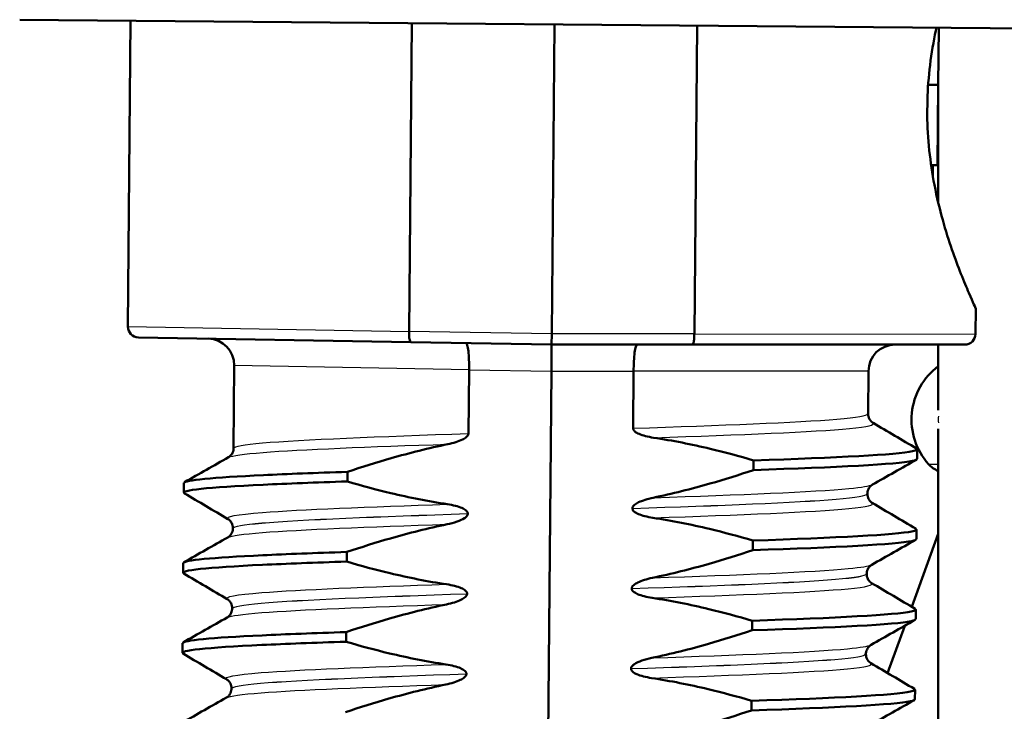
# Model space of a CAD drawing. Units: millimetres. Extents: x 0 to 2100, y 0 to 2970.
# Drawn here: x 490 to 509, y 1657 to 1670 of the extents above; entities that cross this region are included whole.
import ezdxf

# ---------------------------------------------------------------- set-up
doc = ezdxf.new("R2010")
doc.units = ezdxf.units.MM
doc.header["$LTSCALE"] = 10
doc.layers.add('Visible Edges(ISO)', color=7, linetype='Continuous', lineweight=50)
doc.layers.add('Visible Tangent Edges(ISO)', color=7, linetype='Continuous', lineweight=25)

msp = doc.modelspace()

# ---------------------------------------------------------------- linework, layer by layer
at = {"layer": 'Visible Edges(ISO)'}
for p, q in [((510.508, 1669.967), (490.474, 1670.142)), ((492.552, 1670.124), (492.502, 1664.391)), ((497.819, 1670.078), (497.768, 1664.301)), ((500.441, 1664.255), (500.491, 1670.054)), ((503.114, 1664.255), (503.164, 1670.031)), ((507.682, 1668.919), (507.691, 1669.991)), ((507.493, 1668.921), (507.682, 1668.919)), ((507.669, 1667.417), (507.682, 1668.919)), ((507.682, 1668.985), (507.682, 1666.718)), ((507.477, 1668.356), (507.479, 1668.631)), ((507.682, 1668.069), (507.674, 1668.069)), ((507.682, 1668.029), (507.674, 1668.029)), ((507.682, 1667.672), (507.671, 1667.672)), ((507.549, 1667.418), (507.669, 1667.417)), ((507.582, 1667.418), (507.582, 1667.208)), ((507.682, 1667.434), (507.669, 1667.434)), ((507.682, 1666.904), (507.641, 1666.904)), ((508.385, 1664.735), (508.381, 1664.253)), ((497.768, 1664.301), (497.768, 1664.301)), ((500.439, 1664.055), (500.441, 1664.255)), ((503.114, 1664.254), (503.114, 1664.255)), ((497.801, 1664.101), (492.698, 1664.19)), ((497.801, 1664.101), (500.439, 1664.055)), ((500.435, 1663.555), (500.439, 1664.055)), ((500.439, 1664.055), (503.078, 1664.055)), ((508.181, 1664.055), (503.078, 1664.055)), ((507.682, 1664.055), (507.682, 1662.825)), ((494.495, 1663.663), (494.482, 1662.114)), ((498.883, 1662.389), (498.894, 1663.581)), ((498.894, 1663.581), (498.894, 1663.583)), ((500.304, 1648.555), (500.435, 1663.555)), ((501.976, 1663.555), (501.967, 1662.487)), ((501.976, 1663.556), (501.976, 1663.555)), ((506.375, 1663.559), (506.368, 1662.761)), ((507.682, 1662.474), (507.682, 1652.613)), ((507.287, 1661.913), (507.288, 1662.093)), ((504.223, 1661.885), (504.221, 1661.705)), ((496.614, 1661.491), (496.615, 1661.671)), ((493.549, 1661.282), (493.55, 1661.463)), ((506.355, 1661.261), (506.355, 1661.26)), ((498.87, 1660.888), (498.87, 1660.889)), ((501.954, 1660.987), (501.954, 1660.986)), ((494.469, 1660.614), (494.469, 1660.613)), ((507.274, 1660.412), (507.275, 1660.592)), ((504.21, 1660.384), (504.208, 1660.204)), ((507.682, 1660.508), (507.186, 1659.144)), ((496.601, 1659.99), (496.602, 1660.17)), ((493.535, 1659.782), (493.537, 1659.962)), ((506.342, 1659.76), (506.342, 1659.759)), ((501.941, 1659.486), (501.941, 1659.485)), ((498.857, 1659.387), (498.857, 1659.388)), ((494.456, 1659.114), (494.456, 1659.113)), ((507.26, 1658.911), (507.262, 1659.091)), ((504.197, 1658.883), (504.195, 1658.703)), ((507.056, 1658.788), (506.734, 1657.902)), ((496.588, 1658.489), (496.589, 1658.669)), ((493.522, 1658.281), (493.524, 1658.461)), ((506.329, 1658.259), (506.329, 1658.258)), ((501.927, 1657.985), (501.927, 1657.984)), ((498.844, 1657.886), (498.844, 1657.887)), ((494.443, 1657.613), (494.443, 1657.612)), ((507.247, 1657.41), (507.249, 1657.59)), ((504.184, 1657.382), (504.182, 1657.202))]:
    msp.add_line(p, q, dxfattribs=at)
for centre, radius, start, end in [((492.702, 1664.39), 0.2, 179.5, 269), ((508.181, 1664.255), 0.2, 270, 359.5), ((493.995, 1663.667), 0.5, 359.5, 89), ((506.875, 1663.555), 0.5, 90, 179.5), ((508.432, 1662.65), 1.25, 126.8699, 221.8103), ((507.873, 1662.15), 0.5, 221.8103, 247.5445)]:
    msp.add_arc(centre, radius, start, end, dxfattribs=at)
for points, knots in [([(507.479, 1668.631), (507.492, 1669.069), (507.549, 1669.522), (507.641, 1669.956), (507.645, 1669.974), (507.649, 1669.992)], [1.1640323, 1.1640323, 1.1640323, 1.1640323, 1.2942934, 1.2942934, 1.2999834, 1.2999834, 1.2999834, 1.2999834]), ([(508.385, 1664.735), (508.385, 1664.735), (508.339, 1664.833), (508.171, 1665.219), (508.053, 1665.508), (507.825, 1666.168), (507.701, 1666.585), (507.531, 1667.464), (507.482, 1667.918), (507.477, 1668.356)], [0.5751742, 0.5751742, 0.5751742, 0.5751742, 0.7188162, 0.7188162, 0.8624582, 0.8624582, 1.0064033, 1.0064033, 1.1366644, 1.1366644, 1.1366644, 1.1366644]), ([(497.801, 1664.101), (497.801, 1664.101), (497.801, 1664.101), (497.796, 1664.101), (497.791, 1664.107), (497.783, 1664.128), (497.779, 1664.143), (497.773, 1664.18), (497.771, 1664.202), (497.768, 1664.249), (497.768, 1664.275), (497.768, 1664.301)], [-0.00014766, -0.00014766, -0.00014766, -0.00014766, 0, 0, 0.00817129, 0.00817129, 0.01605744, 0.01605744, 0.02382977, 0.02382977, 0.03154517, 0.03154517, 0.03154517, 0.03154517]), ([(503.078, 1664.055), (503.078, 1664.055), (503.078, 1664.055), (503.083, 1664.055), (503.088, 1664.06), (503.096, 1664.081), (503.1, 1664.096), (503.107, 1664.133), (503.109, 1664.155), (503.113, 1664.203), (503.113, 1664.228), (503.114, 1664.254)], [-0.03167383, -0.03167383, -0.03167383, -0.03167383, -0.03152626, -0.03152626, -0.02335987, -0.02335987, -0.01547845, -0.01547845, -0.00771078, -0.00771078, 0, 0, 0, 0]), ([(498.835, 1664.083), (498.836, 1664.083), (498.836, 1664.083), (498.845, 1664.082), (498.853, 1664.068), (498.868, 1664.016), (498.875, 1663.978), (498.886, 1663.886), (498.889, 1663.831), (498.894, 1663.711), (498.895, 1663.647), (498.894, 1663.583)], [-0.07896675, -0.07896675, -0.07896675, -0.07896675, -0.0786466, -0.0786466, -0.0584869, -0.0584869, -0.03885468, -0.03885468, -0.01938505, -0.01938505, 0, 0, 0, 0]), ([(502.043, 1664.055), (502.043, 1664.055), (502.043, 1664.055), (502.034, 1664.054), (502.025, 1664.04), (502.009, 1663.988), (502.002, 1663.951), (501.989, 1663.859), (501.984, 1663.804), (501.978, 1663.684), (501.976, 1663.62), (501.976, 1663.556)], [-0.00032025, -0.00032025, -0.00032025, -0.00032025, 0, 0, 0.02016604, 0.02016604, 0.03980443, 0.03980443, 0.05928019, 0.05928019, 0.07867133, 0.07867133, 0.07867133, 0.07867133]), ([(506.368, 1662.761), (506.368, 1662.727), (506.377, 1662.693), (506.402, 1662.644), (506.416, 1662.626), (506.441, 1662.602), (506.452, 1662.595), (506.46, 1662.59), (506.46, 1662.589), (506.461, 1662.589)], [0, 0, 0, 0, 0.01563679, 0.01563679, 0.02960477, 0.02960477, 0.04518607, 0.04518607, 0.04675566, 0.04675566, 0.04675566, 0.04675566]), ([(498.495, 1662.189), (498.602, 1662.211), (498.698, 1662.241), (498.794, 1662.288), (498.824, 1662.305), (498.856, 1662.333), (498.866, 1662.344), (498.876, 1662.36), (498.879, 1662.366), (498.881, 1662.374), (498.882, 1662.377), (498.883, 1662.382), (498.883, 1662.383), (498.883, 1662.385), (498.883, 1662.386), (498.883, 1662.387), (498.883, 1662.387), (498.883, 1662.388), (498.883, 1662.388), (498.883, 1662.389)], [-0.03978694, -0.03978694, -0.03978694, -0.03978694, -0.01651478, -0.01651478, -0.0075637, -0.0075637, -0.00358267, -0.00358267, -0.00171374, -0.00171374, -0.00084489, -0.00084489, -0.00042059, -0.00042059, -0.00020999, -0.00020999, -0.00010493, -0.00010493, 0, 0, 0, 0]), ([(501.967, 1662.487), (501.967, 1662.482), (501.967, 1662.478), (501.97, 1662.468), (501.972, 1662.463), (501.979, 1662.449), (501.987, 1662.44), (502.018, 1662.411), (502.05, 1662.394), (502.147, 1662.352), (502.244, 1662.327), (502.351, 1662.311)], [-0.05473825, -0.05473825, -0.05473825, -0.05473825, -0.05269081, -0.05269081, -0.05054514, -0.05054514, -0.04561181, -0.04561181, -0.03251755, -0.03251755, 0, 0, 0, 0]), ([(496.615, 1661.671), (496.885, 1661.761), (497.158, 1661.847), (497.783, 1662.026), (498.138, 1662.115), (498.495, 1662.189)], [-0.1951068, -0.1951068, -0.1951068, -0.1951068, -0.109617, -0.109617, 0, 0, 0, 0]), ([(502.351, 1662.311), (502.708, 1662.257), (503.061, 1662.187), (503.683, 1662.038), (503.954, 1661.964), (504.223, 1661.885)], [-0.1920259, -0.1920259, -0.1920259, -0.1920259, -0.0840256, -0.0840256, 0, 0, 0, 0]), ([(494.386, 1661.944), (494.393, 1661.948), (494.404, 1661.954), (494.429, 1661.978), (494.441, 1661.991), (494.467, 1662.033), (494.479, 1662.067), (494.482, 1662.107), (494.482, 1662.11), (494.482, 1662.114)], [0, 0, 0, 0, 0.01675146, 0.01675146, 0.02873921, 0.02873921, 0.0449543, 0.0449543, 0.04675997, 0.04675997, 0.04675997, 0.04675997]), ([(504.223, 1661.885), (505.798, 1661.937), (506.906, 1661.993), (507.203, 1662.056), (507.281, 1662.073), (507.303, 1662.09), (507.271, 1662.108)], [52.423241, 52.423241, 52.423241, 52.423241, 53.249787, 53.249787, 53.249787, 53.467266, 53.467266, 53.467266, 53.467266]), ([(504.221, 1661.705), (505.797, 1661.757), (506.905, 1661.813), (507.202, 1661.876), (507.258, 1661.888), (507.285, 1661.901), (507.284, 1661.913)], [52.4232414, 52.4232414, 52.4232414, 52.4232414, 53.2497872, 53.2497872, 53.2497872, 53.4070751, 53.4070751, 53.4070751, 53.4070751]), ([(493.553, 1661.463), (493.56, 1661.516), (494.085, 1661.565), (495.04, 1661.61), (495.485, 1661.631), (496.019, 1661.651), (496.615, 1661.671)], [50.2654825, 50.2654825, 50.2654825, 50.2654825, 50.9364829, 50.9364829, 50.9364829, 51.2493161, 51.2493161, 51.2493161, 51.2493161]), ([(504.221, 1661.705), (503.951, 1661.614), (503.679, 1661.529), (503.054, 1661.35), (502.699, 1661.261), (502.342, 1661.186)], [-0.1951068, -0.1951068, -0.1951068, -0.1951068, -0.109617, -0.109617, 0, 0, 0, 0]), ([(493.562, 1661.268), (493.468, 1661.327), (493.998, 1661.381), (495.038, 1661.43), (495.484, 1661.451), (496.018, 1661.471), (496.614, 1661.491)], [50.205291, 50.205291, 50.205291, 50.205291, 50.936483, 50.936483, 50.936483, 51.249316, 51.249316, 51.249316, 51.249316]), ([(498.485, 1661.065), (498.129, 1661.119), (497.776, 1661.189), (497.153, 1661.338), (496.882, 1661.411), (496.614, 1661.491)], [-0.1920259, -0.1920259, -0.1920259, -0.1920259, -0.0840256, -0.0840256, 0, 0, 0, 0]), ([(506.451, 1661.432), (506.444, 1661.428), (506.433, 1661.421), (506.408, 1661.398), (506.396, 1661.385), (506.37, 1661.342), (506.358, 1661.308), (506.355, 1661.269), (506.355, 1661.265), (506.355, 1661.261)], [0, 0, 0, 0, 0.01675146, 0.01675146, 0.02873921, 0.02873921, 0.0449543, 0.0449543, 0.04675997, 0.04675997, 0.04675997, 0.04675997]), ([(506.355, 1661.26), (506.355, 1661.226), (506.364, 1661.192), (506.388, 1661.143), (506.403, 1661.125), (506.428, 1661.101), (506.438, 1661.094), (506.446, 1661.089), (506.447, 1661.088), (506.448, 1661.088)], [0, 0, 0, 0, 0.01563679, 0.01563679, 0.02960477, 0.02960477, 0.04518607, 0.04518607, 0.04675566, 0.04675566, 0.04675566, 0.04675566]), ([(502.342, 1661.186), (502.235, 1661.164), (502.139, 1661.134), (502.043, 1661.087), (502.013, 1661.071), (501.981, 1661.042), (501.971, 1661.032), (501.961, 1661.016), (501.958, 1661.01), (501.955, 1661.001), (501.955, 1660.998), (501.954, 1660.994), (501.954, 1660.993), (501.954, 1660.991), (501.954, 1660.99), (501.954, 1660.989), (501.954, 1660.989), (501.954, 1660.988), (501.954, 1660.987), (501.954, 1660.987)], [-0.03978694, -0.03978694, -0.03978694, -0.03978694, -0.01651478, -0.01651478, -0.0075637, -0.0075637, -0.00358267, -0.00358267, -0.00171374, -0.00171374, -0.00084489, -0.00084489, -0.00042059, -0.00042059, -0.00020999, -0.00020999, -0.00010493, -0.00010493, 0, 0, 0, 0]), ([(498.482, 1660.688), (498.544, 1660.701), (498.608, 1660.718), (498.723, 1660.758), (498.771, 1660.78), (498.822, 1660.814), (498.838, 1660.827), (498.857, 1660.849), (498.862, 1660.857), (498.868, 1660.873), (498.87, 1660.88), (498.87, 1660.888)], [-0.03714578, -0.03714578, -0.03714578, -0.03714578, -0.02352479, -0.02352479, -0.01076423, -0.01076423, -0.00516478, -0.00516478, -0.00220521, -0.00220521, 0, 0, 0, 0]), ([(498.87, 1660.889), (498.87, 1660.893), (498.87, 1660.898), (498.867, 1660.908), (498.865, 1660.912), (498.858, 1660.927), (498.85, 1660.936), (498.819, 1660.965), (498.787, 1660.982), (498.69, 1661.024), (498.593, 1661.049), (498.485, 1661.065)], [-0.05473825, -0.05473825, -0.05473825, -0.05473825, -0.05269081, -0.05269081, -0.05054514, -0.05054514, -0.04561181, -0.04561181, -0.03251755, -0.03251755, 0, 0, 0, 0]), ([(501.954, 1660.986), (501.954, 1660.981), (501.954, 1660.977), (501.957, 1660.967), (501.958, 1660.962), (501.966, 1660.948), (501.974, 1660.939), (502.005, 1660.91), (502.037, 1660.893), (502.134, 1660.851), (502.231, 1660.826), (502.338, 1660.81)], [-0.05473825, -0.05473825, -0.05473825, -0.05473825, -0.05269081, -0.05269081, -0.05054514, -0.05054514, -0.04561181, -0.04561181, -0.03251755, -0.03251755, 0, 0, 0, 0]), ([(494.469, 1660.614), (494.469, 1660.649), (494.46, 1660.683), (494.435, 1660.732), (494.421, 1660.749), (494.396, 1660.774), (494.385, 1660.781), (494.377, 1660.786), (494.377, 1660.787), (494.376, 1660.787)], [0, 0, 0, 0, 0.01563679, 0.01563679, 0.02960477, 0.02960477, 0.04518607, 0.04518607, 0.04675566, 0.04675566, 0.04675566, 0.04675566]), ([(502.338, 1660.81), (502.695, 1660.756), (503.048, 1660.686), (503.67, 1660.537), (503.941, 1660.463), (504.21, 1660.384)], [-0.1920259, -0.1920259, -0.1920259, -0.1920259, -0.0840256, -0.0840256, 0, 0, 0, 0]), ([(494.373, 1660.443), (494.38, 1660.447), (494.391, 1660.453), (494.416, 1660.477), (494.428, 1660.49), (494.454, 1660.533), (494.466, 1660.566), (494.469, 1660.606), (494.469, 1660.61), (494.469, 1660.613)], [0, 0, 0, 0, 0.01675146, 0.01675146, 0.02873921, 0.02873921, 0.0449543, 0.0449543, 0.04675997, 0.04675997, 0.04675997, 0.04675997]), ([(496.602, 1660.17), (496.872, 1660.26), (497.145, 1660.346), (497.769, 1660.525), (498.124, 1660.614), (498.482, 1660.688)], [-0.1951068, -0.1951068, -0.1951068, -0.1951068, -0.109617, -0.109617, 0, 0, 0, 0]), ([(504.21, 1660.384), (505.785, 1660.436), (506.893, 1660.492), (507.19, 1660.555), (507.268, 1660.572), (507.29, 1660.589), (507.258, 1660.607)], [46.140056, 46.140056, 46.140056, 46.140056, 46.966602, 46.966602, 46.966602, 47.184081, 47.184081, 47.184081, 47.184081]), ([(504.208, 1660.204), (505.784, 1660.256), (506.892, 1660.312), (507.188, 1660.375), (507.245, 1660.387), (507.272, 1660.4), (507.27, 1660.412)], [46.1400561, 46.1400561, 46.1400561, 46.1400561, 46.9666019, 46.9666019, 46.9666019, 47.1238898, 47.1238898, 47.1238898, 47.1238898]), ([(493.54, 1659.962), (493.547, 1660.015), (494.072, 1660.064), (495.027, 1660.109), (495.472, 1660.13), (496.006, 1660.15), (496.602, 1660.17)], [43.9822972, 43.9822972, 43.9822972, 43.9822972, 44.6532976, 44.6532976, 44.6532976, 44.9661308, 44.9661308, 44.9661308, 44.9661308]), ([(504.208, 1660.204), (503.938, 1660.113), (503.666, 1660.028), (503.041, 1659.849), (502.686, 1659.76), (502.328, 1659.686)], [-0.1951068, -0.1951068, -0.1951068, -0.1951068, -0.109617, -0.109617, 0, 0, 0, 0]), ([(493.549, 1659.767), (493.455, 1659.826), (493.984, 1659.88), (495.025, 1659.929), (495.471, 1659.95), (496.004, 1659.97), (496.601, 1659.99)], [43.922106, 43.922106, 43.922106, 43.922106, 44.653298, 44.653298, 44.653298, 44.966131, 44.966131, 44.966131, 44.966131]), ([(498.472, 1659.564), (498.116, 1659.618), (497.763, 1659.688), (497.14, 1659.837), (496.869, 1659.91), (496.601, 1659.99)], [-0.1920259, -0.1920259, -0.1920259, -0.1920259, -0.0840256, -0.0840256, 0, 0, 0, 0]), ([(506.438, 1659.931), (506.43, 1659.927), (506.419, 1659.92), (506.395, 1659.897), (506.383, 1659.884), (506.357, 1659.841), (506.345, 1659.807), (506.342, 1659.768), (506.342, 1659.764), (506.342, 1659.76)], [0, 0, 0, 0, 0.01675146, 0.01675146, 0.02873921, 0.02873921, 0.0449543, 0.0449543, 0.04675997, 0.04675997, 0.04675997, 0.04675997]), ([(502.328, 1659.686), (502.222, 1659.663), (502.126, 1659.633), (502.029, 1659.586), (502, 1659.57), (501.968, 1659.541), (501.958, 1659.531), (501.948, 1659.515), (501.945, 1659.509), (501.942, 1659.5), (501.942, 1659.497), (501.941, 1659.493), (501.941, 1659.492), (501.941, 1659.49), (501.941, 1659.489), (501.941, 1659.488), (501.941, 1659.488), (501.941, 1659.487), (501.941, 1659.487), (501.941, 1659.486)], [-0.03978694, -0.03978694, -0.03978694, -0.03978694, -0.01651478, -0.01651478, -0.0075637, -0.0075637, -0.00358267, -0.00358267, -0.00171374, -0.00171374, -0.00084489, -0.00084489, -0.00042059, -0.00042059, -0.00020999, -0.00020999, -0.00010493, -0.00010493, 0, 0, 0, 0]), ([(506.342, 1659.759), (506.341, 1659.725), (506.351, 1659.691), (506.375, 1659.642), (506.39, 1659.624), (506.415, 1659.6), (506.425, 1659.593), (506.433, 1659.588), (506.434, 1659.587), (506.435, 1659.587)], [0, 0, 0, 0, 0.01563679, 0.01563679, 0.02960477, 0.02960477, 0.04518607, 0.04518607, 0.04675566, 0.04675566, 0.04675566, 0.04675566]), ([(498.857, 1659.388), (498.857, 1659.392), (498.856, 1659.397), (498.854, 1659.407), (498.852, 1659.411), (498.844, 1659.426), (498.837, 1659.435), (498.806, 1659.464), (498.774, 1659.481), (498.676, 1659.523), (498.58, 1659.548), (498.472, 1659.564)], [-0.05473825, -0.05473825, -0.05473825, -0.05473825, -0.05269081, -0.05269081, -0.05054514, -0.05054514, -0.04561181, -0.04561181, -0.03251755, -0.03251755, 0, 0, 0, 0]), ([(501.941, 1659.485), (501.94, 1659.48), (501.941, 1659.476), (501.943, 1659.466), (501.945, 1659.462), (501.953, 1659.447), (501.961, 1659.438), (501.992, 1659.409), (502.023, 1659.392), (502.121, 1659.35), (502.218, 1659.325), (502.325, 1659.309)], [-0.05473825, -0.05473825, -0.05473825, -0.05473825, -0.05269081, -0.05269081, -0.05054514, -0.05054514, -0.04561181, -0.04561181, -0.03251755, -0.03251755, 0, 0, 0, 0]), ([(494.456, 1659.114), (494.456, 1659.148), (494.447, 1659.182), (494.422, 1659.231), (494.408, 1659.248), (494.383, 1659.273), (494.372, 1659.28), (494.364, 1659.285), (494.363, 1659.286), (494.363, 1659.286)], [0, 0, 0, 0, 0.01563679, 0.01563679, 0.02960477, 0.02960477, 0.04518607, 0.04518607, 0.04675566, 0.04675566, 0.04675566, 0.04675566]), ([(498.469, 1659.187), (498.575, 1659.209), (498.671, 1659.24), (498.768, 1659.286), (498.797, 1659.303), (498.83, 1659.331), (498.839, 1659.342), (498.85, 1659.358), (498.852, 1659.364), (498.855, 1659.373), (498.856, 1659.375), (498.856, 1659.38), (498.857, 1659.381), (498.857, 1659.383), (498.857, 1659.384), (498.857, 1659.385), (498.857, 1659.385), (498.857, 1659.386), (498.857, 1659.386), (498.857, 1659.387)], [-0.03978694, -0.03978694, -0.03978694, -0.03978694, -0.01651478, -0.01651478, -0.0075637, -0.0075637, -0.00358267, -0.00358267, -0.00171374, -0.00171374, -0.00084489, -0.00084489, -0.00042059, -0.00042059, -0.00020999, -0.00020999, -0.00010493, -0.00010493, 0, 0, 0, 0]), ([(502.325, 1659.309), (502.681, 1659.255), (503.034, 1659.185), (503.657, 1659.036), (503.928, 1658.963), (504.197, 1658.883)], [-0.1920259, -0.1920259, -0.1920259, -0.1920259, -0.0840256, -0.0840256, 0, 0, 0, 0]), ([(494.36, 1658.942), (494.367, 1658.946), (494.378, 1658.953), (494.403, 1658.976), (494.415, 1658.989), (494.441, 1659.032), (494.453, 1659.065), (494.455, 1659.105), (494.456, 1659.109), (494.456, 1659.113)], [0, 0, 0, 0, 0.01675146, 0.01675146, 0.02873921, 0.02873921, 0.0449543, 0.0449543, 0.04675997, 0.04675997, 0.04675997, 0.04675997]), ([(496.589, 1658.669), (496.859, 1658.759), (497.132, 1658.845), (497.756, 1659.024), (498.111, 1659.113), (498.469, 1659.187)], [-0.1951068, -0.1951068, -0.1951068, -0.1951068, -0.109617, -0.109617, 0, 0, 0, 0]), ([(504.197, 1658.883), (505.772, 1658.935), (506.88, 1658.991), (507.177, 1659.055), (507.255, 1659.071), (507.277, 1659.088), (507.245, 1659.106)], [39.856871, 39.856871, 39.856871, 39.856871, 40.683417, 40.683417, 40.683417, 40.900896, 40.900896, 40.900896, 40.900896]), ([(504.195, 1658.703), (505.771, 1658.755), (506.878, 1658.811), (507.175, 1658.874), (507.232, 1658.886), (507.259, 1658.899), (507.257, 1658.911)], [39.8568708, 39.8568708, 39.8568708, 39.8568708, 40.6834166, 40.6834166, 40.6834166, 40.8407045, 40.8407045, 40.8407045, 40.8407045]), ([(504.195, 1658.703), (503.925, 1658.613), (503.653, 1658.527), (503.028, 1658.348), (502.673, 1658.259), (502.315, 1658.185)], [-0.1951068, -0.1951068, -0.1951068, -0.1951068, -0.109617, -0.109617, 0, 0, 0, 0]), ([(493.527, 1658.461), (493.534, 1658.514), (494.059, 1658.563), (495.014, 1658.608), (495.459, 1658.629), (495.993, 1658.649), (496.589, 1658.669)], [37.6991118, 37.6991118, 37.6991118, 37.6991118, 38.3701123, 38.3701123, 38.3701123, 38.6829455, 38.6829455, 38.6829455, 38.6829455]), ([(493.536, 1658.266), (493.442, 1658.325), (493.971, 1658.379), (495.012, 1658.428), (495.458, 1658.449), (495.991, 1658.469), (496.588, 1658.489)], [37.638921, 37.638921, 37.638921, 37.638921, 38.370112, 38.370112, 38.370112, 38.682946, 38.682946, 38.682946, 38.682946]), ([(498.459, 1658.063), (498.103, 1658.117), (497.75, 1658.187), (497.127, 1658.336), (496.856, 1658.409), (496.588, 1658.489)], [-0.1920259, -0.1920259, -0.1920259, -0.1920259, -0.0840256, -0.0840256, 0, 0, 0, 0]), ([(506.425, 1658.43), (506.417, 1658.426), (506.406, 1658.419), (506.382, 1658.396), (506.37, 1658.383), (506.344, 1658.34), (506.331, 1658.307), (506.329, 1658.267), (506.329, 1658.263), (506.329, 1658.259)], [0, 0, 0, 0, 0.01675146, 0.01675146, 0.02873921, 0.02873921, 0.0449543, 0.0449543, 0.04675997, 0.04675997, 0.04675997, 0.04675997]), ([(502.315, 1658.185), (502.253, 1658.172), (502.189, 1658.155), (502.074, 1658.115), (502.026, 1658.093), (501.975, 1658.059), (501.959, 1658.046), (501.941, 1658.024), (501.935, 1658.016), (501.929, 1658), (501.927, 1657.993), (501.927, 1657.985)], [-0.03714578, -0.03714578, -0.03714578, -0.03714578, -0.02352479, -0.02352479, -0.01076423, -0.01076423, -0.00516478, -0.00516478, -0.00220521, -0.00220521, 0, 0, 0, 0]), ([(506.329, 1658.258), (506.328, 1658.224), (506.337, 1658.19), (506.362, 1658.141), (506.377, 1658.123), (506.402, 1658.099), (506.412, 1658.092), (506.42, 1658.087), (506.421, 1658.086), (506.422, 1658.086)], [0, 0, 0, 0, 0.01563679, 0.01563679, 0.02960477, 0.02960477, 0.04518607, 0.04518607, 0.04675566, 0.04675566, 0.04675566, 0.04675566]), ([(498.844, 1657.887), (498.844, 1657.892), (498.843, 1657.896), (498.841, 1657.906), (498.839, 1657.91), (498.831, 1657.925), (498.824, 1657.934), (498.793, 1657.963), (498.761, 1657.98), (498.663, 1658.022), (498.566, 1658.047), (498.459, 1658.063)], [-0.05473825, -0.05473825, -0.05473825, -0.05473825, -0.05269081, -0.05269081, -0.05054514, -0.05054514, -0.04561181, -0.04561181, -0.03251755, -0.03251755, 0, 0, 0, 0]), ([(501.927, 1657.984), (501.927, 1657.979), (501.928, 1657.975), (501.93, 1657.965), (501.932, 1657.961), (501.94, 1657.946), (501.948, 1657.937), (501.979, 1657.908), (502.01, 1657.891), (502.108, 1657.849), (502.205, 1657.824), (502.312, 1657.808)], [-0.05473825, -0.05473825, -0.05473825, -0.05473825, -0.05269081, -0.05269081, -0.05054514, -0.05054514, -0.04561181, -0.04561181, -0.03251755, -0.03251755, 0, 0, 0, 0]), ([(494.443, 1657.613), (494.443, 1657.647), (494.434, 1657.681), (494.409, 1657.73), (494.395, 1657.748), (494.37, 1657.772), (494.359, 1657.779), (494.351, 1657.784), (494.35, 1657.785), (494.35, 1657.785)], [0, 0, 0, 0, 0.01563679, 0.01563679, 0.02960477, 0.02960477, 0.04518607, 0.04518607, 0.04675566, 0.04675566, 0.04675566, 0.04675566]), ([(498.456, 1657.686), (498.562, 1657.708), (498.658, 1657.739), (498.755, 1657.786), (498.784, 1657.802), (498.817, 1657.831), (498.826, 1657.841), (498.837, 1657.857), (498.839, 1657.863), (498.842, 1657.872), (498.843, 1657.874), (498.843, 1657.879), (498.844, 1657.88), (498.844, 1657.882), (498.844, 1657.883), (498.844, 1657.884), (498.844, 1657.884), (498.844, 1657.885), (498.844, 1657.885), (498.844, 1657.886)], [-0.03978694, -0.03978694, -0.03978694, -0.03978694, -0.01651478, -0.01651478, -0.0075637, -0.0075637, -0.00358267, -0.00358267, -0.00171374, -0.00171374, -0.00084489, -0.00084489, -0.00042059, -0.00042059, -0.00020999, -0.00020999, -0.00010493, -0.00010493, 0, 0, 0, 0]), ([(502.312, 1657.808), (502.668, 1657.754), (503.021, 1657.684), (503.644, 1657.535), (503.915, 1657.462), (504.184, 1657.382)], [-0.1920259, -0.1920259, -0.1920259, -0.1920259, -0.0840256, -0.0840256, 0, 0, 0, 0]), ([(494.347, 1657.441), (494.354, 1657.445), (494.365, 1657.452), (494.39, 1657.475), (494.402, 1657.488), (494.428, 1657.531), (494.44, 1657.564), (494.442, 1657.604), (494.443, 1657.608), (494.443, 1657.612)], [0, 0, 0, 0, 0.01675146, 0.01675146, 0.02873921, 0.02873921, 0.0449543, 0.0449543, 0.04675997, 0.04675997, 0.04675997, 0.04675997]), ([(496.576, 1657.168), (496.846, 1657.258), (497.119, 1657.344), (497.743, 1657.523), (498.098, 1657.612), (498.456, 1657.686)], [-0.1951068, -0.1951068, -0.1951068, -0.1951068, -0.109617, -0.109617, 0, 0, 0, 0]), ([(504.184, 1657.382), (505.759, 1657.434), (506.867, 1657.49), (507.164, 1657.554), (507.242, 1657.57), (507.264, 1657.587), (507.232, 1657.605)], [33.573686, 33.573686, 33.573686, 33.573686, 34.400231, 34.400231, 34.400231, 34.61771, 34.61771, 34.61771, 34.61771]), ([(504.182, 1657.202), (505.758, 1657.254), (506.865, 1657.31), (507.162, 1657.373), (507.219, 1657.385), (507.246, 1657.398), (507.244, 1657.41)], [33.5736855, 33.5736855, 33.5736855, 33.5736855, 34.4002313, 34.4002313, 34.4002313, 34.5575192, 34.5575192, 34.5575192, 34.5575192]), ([(504.182, 1657.202), (503.912, 1657.112), (503.64, 1657.026), (503.015, 1656.847), (502.66, 1656.758), (502.302, 1656.684)], [-0.1951068, -0.1951068, -0.1951068, -0.1951068, -0.109617, -0.109617, 0, 0, 0, 0])]:
    msp.add_open_spline(points, degree=3, knots=knots, dxfattribs=at)
for points in [[(506.461, 1662.589), (506.733, 1662.428), (507.004, 1662.268), (507.276, 1662.108)], [(493.563, 1661.477), (493.837, 1661.632), (494.112, 1661.788), (494.386, 1661.944)], [(507.274, 1661.899), (507, 1661.743), (506.725, 1661.588), (506.451, 1661.432)], [(494.376, 1660.787), (494.104, 1660.947), (493.833, 1661.108), (493.561, 1661.268)], [(506.448, 1661.088), (506.719, 1660.927), (506.991, 1660.767), (507.263, 1660.607)], [(493.55, 1659.976), (493.824, 1660.132), (494.098, 1660.287), (494.373, 1660.443)], [(507.261, 1660.398), (506.987, 1660.242), (506.712, 1660.087), (506.438, 1659.931)], [(494.363, 1659.286), (494.091, 1659.446), (493.819, 1659.607), (493.548, 1659.767)], [(506.435, 1659.587), (506.706, 1659.427), (506.978, 1659.266), (507.25, 1659.106)], [(493.537, 1658.475), (493.811, 1658.631), (494.085, 1658.786), (494.36, 1658.942)], [(507.248, 1658.897), (506.973, 1658.741), (506.699, 1658.586), (506.425, 1658.43)], [(494.35, 1657.785), (494.078, 1657.945), (493.806, 1658.106), (493.535, 1658.266)], [(506.422, 1658.086), (506.693, 1657.926), (506.965, 1657.765), (507.237, 1657.605)], [(493.523, 1656.974), (493.798, 1657.13), (494.072, 1657.285), (494.347, 1657.441)], [(507.235, 1657.396), (506.96, 1657.24), (506.686, 1657.085), (506.411, 1656.929)]]:
    msp.add_open_spline(points, degree=3, dxfattribs=at)
at = {"layer": 'Visible Tangent Edges(ISO)'}
for p, q in [((507.682, 1667.904), (507.673, 1667.904)), ((492.502, 1664.391), (497.768, 1664.301)), ((500.441, 1664.255), (497.768, 1664.301)), ((503.114, 1664.255), (500.441, 1664.255)), ((503.114, 1664.254), (508.381, 1664.253)), ((498.894, 1663.583), (494.495, 1663.663)), ((498.894, 1663.581), (500.435, 1663.555)), ((500.435, 1663.555), (501.976, 1663.555)), ((506.375, 1663.559), (501.976, 1663.556)), ((507.501, 1661.817), (507.682, 1661.817))]:
    msp.add_line(p, q, dxfattribs=at)
msp.add_ellipse((508.931, 1662.65), major_axis=(0, -1.25), ratio=0.997968, start_param=4.661404, end_param=4.763374, dxfattribs=at)
for points, knots in [([(501.967, 1662.487), (503.614, 1662.541), (505.045, 1662.597), (505.783, 1662.659), (506.166, 1662.692), (506.358, 1662.726), (506.359, 1662.761)], [52.09876, 52.09876, 52.09876, 52.09876, 52.959823, 52.959823, 52.959823, 53.407075, 53.407075, 53.407075, 53.407075]), ([(502.351, 1662.311), (503.988, 1662.364), (505.362, 1662.421), (506.019, 1662.483), (506.371, 1662.517), (506.514, 1662.552), (506.452, 1662.589)], [52.160598, 52.160598, 52.160598, 52.160598, 53.016916, 53.016916, 53.016916, 53.475378, 53.475378, 53.475378, 53.475378]), ([(494.491, 1662.114), (494.491, 1662.149), (494.669, 1662.181), (495.025, 1662.213), (495.751, 1662.276), (497.204, 1662.333), (498.883, 1662.389)], [50.265482, 50.265482, 50.265482, 50.265482, 50.696014, 50.696014, 50.696014, 51.573797, 51.573797, 51.573797, 51.573797]), ([(494.395, 1661.944), (494.45, 1661.975), (494.664, 1662.006), (495.035, 1662.035), (495.745, 1662.09), (497.015, 1662.141), (498.495, 1662.189)], [50.333785, 50.333785, 50.333785, 50.333785, 50.737778, 50.737778, 50.737778, 51.51196, 51.51196, 51.51196, 51.51196]), ([(501.954, 1660.987), (503.601, 1661.041), (505.032, 1661.097), (505.77, 1661.16), (506.153, 1661.192), (506.345, 1661.226), (506.346, 1661.261)], [52.09876, 52.09876, 52.09876, 52.09876, 52.959823, 52.959823, 52.959823, 53.407075, 53.407075, 53.407075, 53.407075]), ([(501.954, 1660.986), (503.601, 1661.04), (505.032, 1661.096), (505.77, 1661.159), (506.153, 1661.191), (506.345, 1661.225), (506.346, 1661.26)], [45.815575, 45.815575, 45.815575, 45.815575, 46.676638, 46.676638, 46.676638, 47.12389, 47.12389, 47.12389, 47.12389]), ([(502.342, 1661.186), (503.979, 1661.24), (505.352, 1661.297), (506.01, 1661.359), (506.257, 1661.383), (506.401, 1661.407), (506.443, 1661.432)], [52.160598, 52.160598, 52.160598, 52.160598, 53.016916, 53.016916, 53.016916, 53.338772, 53.338772, 53.338772, 53.338772]), ([(502.338, 1660.81), (503.975, 1660.864), (505.349, 1660.92), (506.006, 1660.982), (506.358, 1661.016), (506.501, 1661.051), (506.439, 1661.088)], [45.877412, 45.877412, 45.877412, 45.877412, 46.733731, 46.733731, 46.733731, 47.192192, 47.192192, 47.192192, 47.192192]), ([(494.383, 1660.787), (494.313, 1660.831), (494.529, 1660.872), (495.025, 1660.91), (495.736, 1660.966), (497.005, 1661.016), (498.485, 1661.065)], [50.19718, 50.19718, 50.19718, 50.19718, 50.737778, 50.737778, 50.737778, 51.51196, 51.51196, 51.51196, 51.51196]), ([(494.478, 1660.614), (494.478, 1660.649), (494.656, 1660.681), (495.012, 1660.713), (495.738, 1660.776), (497.191, 1660.833), (498.87, 1660.889)], [50.265482, 50.265482, 50.265482, 50.265482, 50.696014, 50.696014, 50.696014, 51.573797, 51.573797, 51.573797, 51.573797]), ([(494.478, 1660.613), (494.478, 1660.648), (494.656, 1660.68), (495.012, 1660.712), (495.738, 1660.775), (497.191, 1660.832), (498.87, 1660.888)], [43.982297, 43.982297, 43.982297, 43.982297, 44.412828, 44.412828, 44.412828, 45.290612, 45.290612, 45.290612, 45.290612]), ([(494.381, 1660.443), (494.437, 1660.474), (494.651, 1660.505), (495.022, 1660.534), (495.732, 1660.589), (497.002, 1660.64), (498.482, 1660.688)], [44.0506, 44.0506, 44.0506, 44.0506, 44.454593, 44.454593, 44.454593, 45.228775, 45.228775, 45.228775, 45.228775]), ([(502.328, 1659.686), (503.965, 1659.739), (505.339, 1659.796), (505.997, 1659.858), (506.244, 1659.882), (506.388, 1659.906), (506.43, 1659.931)], [45.877412, 45.877412, 45.877412, 45.877412, 46.733731, 46.733731, 46.733731, 47.055587, 47.055587, 47.055587, 47.055587]), ([(501.941, 1659.486), (503.588, 1659.54), (505.019, 1659.596), (505.757, 1659.659), (506.14, 1659.691), (506.332, 1659.725), (506.333, 1659.76)], [45.815575, 45.815575, 45.815575, 45.815575, 46.676638, 46.676638, 46.676638, 47.12389, 47.12389, 47.12389, 47.12389]), ([(501.941, 1659.485), (503.588, 1659.539), (505.019, 1659.595), (505.757, 1659.658), (506.14, 1659.69), (506.332, 1659.724), (506.333, 1659.759)], [39.53239, 39.53239, 39.53239, 39.53239, 40.393452, 40.393452, 40.393452, 40.840704, 40.840704, 40.840704, 40.840704]), ([(494.37, 1659.286), (494.3, 1659.33), (494.516, 1659.371), (495.012, 1659.409), (495.723, 1659.465), (496.992, 1659.515), (498.472, 1659.564)], [43.913994, 43.913994, 43.913994, 43.913994, 44.454593, 44.454593, 44.454593, 45.228775, 45.228775, 45.228775, 45.228775]), ([(502.325, 1659.309), (503.962, 1659.363), (505.336, 1659.419), (505.993, 1659.481), (506.345, 1659.515), (506.488, 1659.55), (506.426, 1659.587)], [39.594227, 39.594227, 39.594227, 39.594227, 40.450546, 40.450546, 40.450546, 40.909007, 40.909007, 40.909007, 40.909007]), ([(494.465, 1659.113), (494.465, 1659.148), (494.643, 1659.18), (494.999, 1659.212), (495.725, 1659.275), (497.178, 1659.332), (498.857, 1659.388)], [43.982297, 43.982297, 43.982297, 43.982297, 44.412828, 44.412828, 44.412828, 45.290612, 45.290612, 45.290612, 45.290612]), ([(494.465, 1659.112), (494.465, 1659.147), (494.643, 1659.179), (494.999, 1659.211), (495.725, 1659.274), (497.178, 1659.331), (498.857, 1659.387)], [37.699112, 37.699112, 37.699112, 37.699112, 38.129643, 38.129643, 38.129643, 39.007427, 39.007427, 39.007427, 39.007427]), ([(494.368, 1658.942), (494.424, 1658.973), (494.638, 1659.004), (495.009, 1659.033), (495.719, 1659.088), (496.989, 1659.139), (498.469, 1659.187)], [37.767415, 37.767415, 37.767415, 37.767415, 38.171407, 38.171407, 38.171407, 38.945589, 38.945589, 38.945589, 38.945589]), ([(502.315, 1658.185), (503.952, 1658.238), (505.326, 1658.295), (505.983, 1658.357), (506.23, 1658.381), (506.375, 1658.405), (506.417, 1658.43)], [39.594227, 39.594227, 39.594227, 39.594227, 40.450546, 40.450546, 40.450546, 40.772402, 40.772402, 40.772402, 40.772402]), ([(501.927, 1657.985), (503.574, 1658.039), (505.006, 1658.096), (505.744, 1658.158), (506.127, 1658.19), (506.319, 1658.224), (506.32, 1658.259)], [39.53239, 39.53239, 39.53239, 39.53239, 40.393452, 40.393452, 40.393452, 40.840704, 40.840704, 40.840704, 40.840704]), ([(501.927, 1657.984), (503.574, 1658.038), (505.006, 1658.095), (505.744, 1658.157), (506.127, 1658.189), (506.319, 1658.223), (506.32, 1658.258)], [33.249204, 33.249204, 33.249204, 33.249204, 34.110267, 34.110267, 34.110267, 34.557519, 34.557519, 34.557519, 34.557519]), ([(494.357, 1657.785), (494.287, 1657.829), (494.503, 1657.87), (494.999, 1657.909), (495.709, 1657.964), (496.979, 1658.015), (498.459, 1658.063)], [37.630809, 37.630809, 37.630809, 37.630809, 38.171407, 38.171407, 38.171407, 38.945589, 38.945589, 38.945589, 38.945589]), ([(502.312, 1657.808), (503.949, 1657.862), (505.323, 1657.918), (505.98, 1657.98), (506.332, 1658.014), (506.475, 1658.049), (506.413, 1658.086)], [33.311042, 33.311042, 33.311042, 33.311042, 34.167361, 34.167361, 34.167361, 34.625822, 34.625822, 34.625822, 34.625822]), ([(494.452, 1657.613), (494.452, 1657.647), (494.629, 1657.68), (494.986, 1657.711), (495.711, 1657.774), (497.165, 1657.832), (498.844, 1657.887)], [37.699112, 37.699112, 37.699112, 37.699112, 38.129643, 38.129643, 38.129643, 39.007427, 39.007427, 39.007427, 39.007427]), ([(494.452, 1657.612), (494.452, 1657.646), (494.629, 1657.679), (494.986, 1657.71), (495.711, 1657.773), (497.165, 1657.831), (498.844, 1657.886)], [31.415927, 31.415927, 31.415927, 31.415927, 31.846458, 31.846458, 31.846458, 32.724241, 32.724241, 32.724241, 32.724241]), ([(494.355, 1657.441), (494.41, 1657.472), (494.625, 1657.503), (494.996, 1657.532), (495.706, 1657.587), (496.976, 1657.638), (498.456, 1657.686)], [31.484229, 31.484229, 31.484229, 31.484229, 31.888222, 31.888222, 31.888222, 32.662404, 32.662404, 32.662404, 32.662404])]:
    msp.add_open_spline(points, degree=3, knots=knots, dxfattribs=at)

doc.saveas('drawing.dxf')
